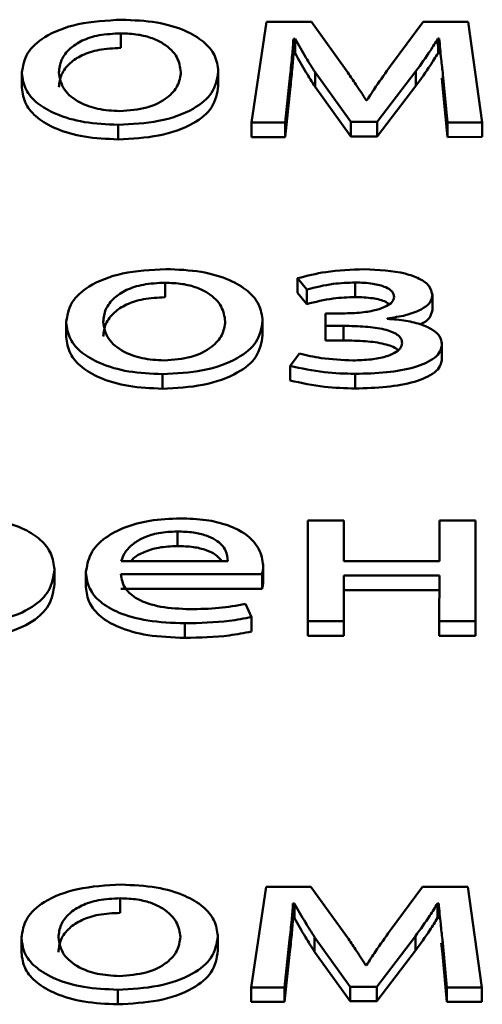
# Paper-space layout 'Лист1' of a CAD drawing. Units: millimetres. Extents: x -3645 to 3543, y -3127 to 2927.
# Drawn here: x -2504 to -2501, y 2331 to 2337 of the extents above; entities that cross this region are included whole.
import ezdxf

# ---------------------------------------------------------------- set-up
doc = ezdxf.new("R2010")
doc.units = ezdxf.units.MM

psp = doc.layouts.new('Лист1')

# ---------------------------------------------------------------- linework, layer by layer
at = {"color": 7, "linetype": 'Continuous', "lineweight": 50}
for p, q in [((-2502.1344, 2336.8198), (-2502.2237, 2336.2223)), ((-2501.8677, 2336.8198), (-2502.1344, 2336.8198)), ((-2501.6506, 2336.5188), (-2501.8677, 2336.8198)), ((-2501.2034, 2336.82), (-2501.3962, 2336.5596)), ((-2500.9342, 2336.8201), (-2501.2034, 2336.82)), ((-2500.851, 2336.2227), (-2500.9342, 2336.8201)), ((-2503.0013, 2336.7518), (-2503.0012, 2336.6652)), ((-2501.974, 2336.72), (-2501.9641, 2336.72)), ((-2501.974, 2336.72), (-2501.9739, 2336.6333)), ((-2501.9641, 2336.72), (-2501.964, 2336.6334)), ((-2501.1146, 2336.7214), (-2501.1072, 2336.7214)), ((-2501.1146, 2336.7214), (-2501.1145, 2336.6348)), ((-2501.1072, 2336.7214), (-2501.1071, 2336.6348)), ((-2501.9739, 2336.6333), (-2501.964, 2336.6334)), ((-2501.1145, 2336.6348), (-2501.1071, 2336.6348)), ((-2503.5891, 2336.5262), (-2503.589, 2336.4287)), ((-2502.4211, 2336.5258), (-2502.4211, 2336.5368)), ((-2502.4211, 2336.5258), (-2502.421, 2336.4392)), ((-2502.0237, 2336.2223), (-2501.9938, 2336.5051)), ((-2501.9938, 2336.5051), (-2501.9937, 2336.4185)), ((-2501.8457, 2336.5212), (-2501.6335, 2336.2261)), ((-2501.8457, 2336.5212), (-2501.8456, 2336.4346)), ((-2501.4755, 2336.2262), (-2501.2456, 2336.5276)), ((-2501.2456, 2336.5276), (-2501.2455, 2336.441)), ((-2501.0925, 2336.4853), (-2501.085, 2336.4212)), ((-2501.0851, 2336.5078), (-2501.0581, 2336.2226)), ((-2501.0851, 2336.5078), (-2501.085, 2336.4212)), ((-2501.8456, 2336.4346), (-2501.6334, 2336.1395)), ((-2501.4754, 2336.1396), (-2501.2455, 2336.441)), ((-2501.085, 2336.4212), (-2501.058, 2336.136)), ((-2502.0236, 2336.1357), (-2501.9937, 2336.4185)), ((-2501.5371, 2336.3546), (-2501.542, 2336.3546)), ((-2503.0164, 2336.2084), (-2503.0163, 2336.1218)), ((-2502.2237, 2336.2223), (-2502.0237, 2336.2223)), ((-2502.2237, 2336.2223), (-2502.2236, 2336.1357)), ((-2502.0237, 2336.2223), (-2502.0236, 2336.1357)), ((-2501.6335, 2336.2261), (-2501.4755, 2336.2262)), ((-2501.6335, 2336.2261), (-2501.6334, 2336.1395)), ((-2501.4755, 2336.2262), (-2501.4754, 2336.1396)), ((-2501.0581, 2336.2226), (-2500.851, 2336.2227)), ((-2501.0581, 2336.2226), (-2501.058, 2336.136)), ((-2500.851, 2336.2227), (-2500.8509, 2336.1361)), ((-2502.2236, 2336.1357), (-2502.0236, 2336.1357)), ((-2501.6334, 2336.1395), (-2501.4754, 2336.1396)), ((-2501.058, 2336.136), (-2500.8509, 2336.1361)), ((-2502.7378, 2335.2702), (-2502.7378, 2335.1836)), ((-2501.9497, 2335.2963), (-2501.8954, 2335.2297)), ((-2501.9497, 2335.2963), (-2501.9496, 2335.2097)), ((-2501.6065, 2335.2717), (-2501.6065, 2335.1851)), ((-2501.9496, 2335.2097), (-2501.8954, 2335.1431)), ((-2501.8954, 2335.2297), (-2501.8954, 2335.1431)), ((-2501.1476, 2335.1941), (-2501.1476, 2335.205)), ((-2501.1476, 2335.1941), (-2501.1475, 2335.1075)), ((-2501.7844, 2335.0875), (-2501.7845, 2335.0136)), ((-2501.6807, 2335.0875), (-2501.7844, 2335.0875)), ((-2503.3254, 2335.0445), (-2503.3253, 2334.9471)), ((-2502.1576, 2335.0442), (-2502.1576, 2335.0553)), ((-2502.1576, 2335.0442), (-2502.1576, 2334.9576)), ((-2501.4164, 2335.0555), (-2501.4164, 2335.058)), ((-2501.7845, 2335.0136), (-2501.6758, 2335.0136)), ((-2501.7845, 2335.0136), (-2501.7844, 2334.927)), ((-2501.6758, 2335.0136), (-2501.6757, 2334.927)), ((-2501.7844, 2334.927), (-2501.6757, 2334.927)), ((-2501.0909, 2334.8197), (-2501.0909, 2334.9171)), ((-2501.0909, 2334.9062), (-2501.0909, 2334.8196)), ((-2501.9377, 2334.8492), (-2501.9945, 2334.7763)), ((-2502.753, 2334.7269), (-2502.753, 2334.6403)), ((-2501.9945, 2334.7763), (-2501.9944, 2334.6897)), ((-2501.6068, 2334.7285), (-2501.6068, 2334.6419)), ((-2501.8892, 2333.8565), (-2501.8896, 2333.259)), ((-2501.6743, 2333.8565), (-2501.8892, 2333.8565)), ((-2501.6745, 2333.6157), (-2501.6743, 2333.8565)), ((-2501.6743, 2333.8565), (-2501.6743, 2333.7699)), ((-2501.1063, 2333.8567), (-2501.1065, 2333.6159)), ((-2500.8915, 2333.8568), (-2501.1063, 2333.8567)), ((-2500.8919, 2333.2593), (-2500.8915, 2333.8568)), ((-2500.8915, 2333.8568), (-2500.8915, 2333.7702)), ((-2502.6647, 2333.7922), (-2502.6646, 2333.7056)), ((-2501.6744, 2333.6157), (-2501.6743, 2333.7699)), ((-2500.8918, 2333.1727), (-2500.8915, 2333.7702)), ((-2502.9981, 2333.6154), (-2502.3635, 2333.6155)), ((-2501.1065, 2333.6159), (-2501.6745, 2333.6157)), ((-2503.3957, 2333.5659), (-2503.3957, 2333.577)), ((-2503.3957, 2333.5659), (-2503.3956, 2333.4793)), ((-2503.208, 2333.5582), (-2503.208, 2333.4607)), ((-2502.1536, 2333.5884), (-2502.1536, 2333.5995)), ((-2502.1536, 2333.5884), (-2502.1535, 2333.5018)), ((-2503.0006, 2333.5378), (-2502.161, 2333.538)), ((-2502.161, 2333.538), (-2502.161, 2333.4514)), ((-2501.6747, 2333.2591), (-2501.6745, 2333.5295)), ((-2501.6745, 2333.5295), (-2501.1065, 2333.5297)), ((-2501.6745, 2333.5295), (-2501.6745, 2333.4429)), ((-2501.1065, 2333.5297), (-2501.1067, 2333.2593)), ((-2503.0006, 2333.4512), (-2502.161, 2333.4514)), ((-2501.6746, 2333.1725), (-2501.6745, 2333.4429)), ((-2501.6745, 2333.4429), (-2501.1066, 2333.443)), ((-2502.2229, 2333.2836), (-2502.2599, 2333.3612)), ((-2502.2229, 2333.2836), (-2502.2228, 2333.197)), ((-2502.6205, 2333.2465), (-2502.6204, 2333.1599)), ((-2501.8896, 2333.259), (-2501.6747, 2333.2591)), ((-2501.8896, 2333.259), (-2501.8895, 2333.1724)), ((-2501.6747, 2333.2591), (-2501.6746, 2333.1725)), ((-2501.1067, 2333.2593), (-2500.8919, 2333.2593)), ((-2501.1067, 2333.2593), (-2501.1066, 2333.1726)), ((-2500.8919, 2333.2593), (-2500.8918, 2333.1727)), ((-2501.8895, 2333.1724), (-2501.6746, 2333.1725)), ((-2501.1066, 2333.1726), (-2500.8918, 2333.1727)), ((-2502.1374, 2331.6804), (-2502.2266, 2331.0829)), ((-2501.8707, 2331.6804), (-2502.1374, 2331.6804)), ((-2501.6536, 2331.3794), (-2501.8707, 2331.6804)), ((-2501.2064, 2331.6806), (-2501.3991, 2331.4202)), ((-2500.9372, 2331.6807), (-2501.2064, 2331.6806)), ((-2500.8539, 2331.0833), (-2500.9372, 2331.6807)), ((-2503.0042, 2331.6124), (-2503.0042, 2331.5258)), ((-2501.9769, 2331.5806), (-2501.967, 2331.5806)), ((-2501.9769, 2331.5806), (-2501.9769, 2331.4939)), ((-2501.967, 2331.5806), (-2501.967, 2331.494)), ((-2501.1175, 2331.582), (-2501.1101, 2331.5821)), ((-2501.1175, 2331.582), (-2501.1175, 2331.4954)), ((-2501.1101, 2331.5821), (-2501.1101, 2331.4954)), ((-2501.9769, 2331.4939), (-2501.967, 2331.494)), ((-2501.1175, 2331.4954), (-2501.1101, 2331.4954)), ((-2502.424, 2331.3864), (-2502.4241, 2331.3975)), ((-2503.5921, 2331.3868), (-2503.592, 2331.2893)), ((-2502.424, 2331.3864), (-2502.424, 2331.2998)), ((-2502.0266, 2331.083), (-2501.9968, 2331.3657)), ((-2501.9968, 2331.3657), (-2501.9967, 2331.2791)), ((-2501.8486, 2331.3818), (-2501.6364, 2331.0868)), ((-2501.8486, 2331.3818), (-2501.8486, 2331.2952)), ((-2501.4784, 2331.0868), (-2501.2485, 2331.3882)), ((-2501.2485, 2331.3882), (-2501.2485, 2331.3016)), ((-2501.0955, 2331.346), (-2501.088, 2331.2819)), ((-2501.0881, 2331.3685), (-2501.061, 2331.0833)), ((-2501.0881, 2331.3685), (-2501.088, 2331.2819)), ((-2502.0266, 2330.9964), (-2501.9967, 2331.2791)), ((-2501.8486, 2331.2952), (-2501.6364, 2331.0002)), ((-2501.4784, 2331.0002), (-2501.2485, 2331.3016)), ((-2501.088, 2331.2819), (-2501.061, 2330.9967)), ((-2501.54, 2331.2152), (-2501.5449, 2331.2152)), ((-2503.0193, 2331.0691), (-2503.0193, 2330.9825)), ((-2502.2266, 2331.0829), (-2502.0266, 2331.083)), ((-2502.2266, 2331.0829), (-2502.2266, 2330.9963)), ((-2502.0266, 2331.083), (-2502.0266, 2330.9964)), ((-2501.6364, 2331.0868), (-2501.4784, 2331.0868)), ((-2501.6364, 2331.0868), (-2501.6364, 2331.0002)), ((-2501.4784, 2331.0868), (-2501.4784, 2331.0002)), ((-2501.061, 2331.0833), (-2501.061, 2330.9967)), ((-2501.061, 2331.0833), (-2500.8539, 2331.0833)), ((-2500.8539, 2331.0833), (-2500.8539, 2330.9967)), ((-2502.2266, 2330.9963), (-2502.0266, 2330.9964)), ((-2501.6364, 2331.0002), (-2501.4784, 2331.0002)), ((-2501.061, 2330.9967), (-2500.8539, 2330.9967))]:
    psp.add_line(p, q, dxfattribs=at)
for points, knots in [([(-2502.9962, 2336.8331), (-2503.0849, 2336.8282), (-2503.2587, 2336.8186), (-2503.4576, 2336.7388), (-2503.5713, 2336.6324), (-2503.5829, 2336.5562), (-2503.5891, 2336.5156)], [0, 0, 0, 0, 0.2712934, 0.5318515, 0.7502644, 1, 1, 1, 1]), ([(-2502.4211, 2336.5258), (-2502.4252, 2336.5581), (-2502.4331, 2336.6198), (-2502.5029, 2336.7037), (-2502.6182, 2336.7735), (-2502.7882, 2336.8241), (-2502.9251, 2336.83), (-2502.9962, 2336.8331)], [0, 0, 0, 0, 0.205021, 0.391339, 0.567466, 0.775137, 1, 1, 1, 1]), ([(-2503.0013, 2336.7518), (-2503.0453, 2336.7497), (-2503.129, 2336.7458), (-2503.2349, 2336.7109), (-2503.3116, 2336.6594), (-2503.3603, 2336.5936), (-2503.3662, 2336.5444), (-2503.3693, 2336.5193)], [0, 0, 0, 0, 0.197751, 0.376046, 0.554223, 0.773604, 1, 1, 1, 1]), ([(-2502.6433, 2336.522), (-2502.648, 2336.5517), (-2502.6574, 2336.6114), (-2502.7244, 2336.6813), (-2502.8117, 2336.7246), (-2502.8997, 2336.7478), (-2502.9663, 2336.7504), (-2503.0013, 2336.7518)], [0, 0, 0, 0, 0.274643, 0.5514276, 0.6935575, 0.8391246, 1, 1, 1, 1]), ([(-2501.9938, 2336.5051), (-2501.9896, 2336.5447), (-2501.9819, 2336.6163), (-2501.9764, 2336.6879), (-2501.974, 2336.72)], [0, 0, 0, 0, 0.553124, 1, 1, 1, 1]), ([(-2501.9641, 2336.72), (-2501.9432, 2336.6826), (-2501.9059, 2336.6161), (-2501.8641, 2336.5502), (-2501.8457, 2336.5212)], [0, 0, 0, 0, 0.560489, 1, 1, 1, 1]), ([(-2501.2456, 2336.5276), (-2501.2161, 2336.5679), (-2501.1694, 2336.632), (-2501.1294, 2336.6973), (-2501.1146, 2336.7214)], [0, 0, 0, 0, 0.629504, 1, 1, 1, 1]), ([(-2501.1072, 2336.7214), (-2501.1036, 2336.6804), (-2501.0974, 2336.6092), (-2501.0887, 2336.538), (-2501.0851, 2336.5078)], [0, 0, 0, 0, 0.5758406, 1, 1, 1, 1]), ([(-2503.0012, 2336.6652), (-2503.0452, 2336.6631), (-2503.129, 2336.6592), (-2503.2349, 2336.6243), (-2503.3116, 2336.5728), (-2503.3602, 2336.507), (-2503.3662, 2336.4578), (-2503.3692, 2336.4327)], [0, 0, 0, 0, 0.197751, 0.376046, 0.554223, 0.773604, 1, 1, 1, 1]), ([(-2501.9937, 2336.4185), (-2501.9895, 2336.4581), (-2501.9818, 2336.5297), (-2501.9764, 2336.6013), (-2501.9739, 2336.6333)], [0, 0, 0, 0, 0.553124, 1, 1, 1, 1]), ([(-2501.964, 2336.6334), (-2501.9431, 2336.596), (-2501.9059, 2336.5294), (-2501.864, 2336.4635), (-2501.8456, 2336.4346)], [0, 0, 0, 0, 0.560489, 1, 1, 1, 1]), ([(-2501.2455, 2336.441), (-2501.2161, 2336.4813), (-2501.1693, 2336.5454), (-2501.1293, 2336.6107), (-2501.1145, 2336.6348)], [0, 0, 0, 0, 0.629504, 1, 1, 1, 1]), ([(-2501.3962, 2336.5596), (-2501.4257, 2336.5184), (-2501.4744, 2336.4504), (-2501.5193, 2336.3817), (-2501.5371, 2336.3546)], [0, 0, 0, 0, 0.605175, 1, 1, 1, 1]), ([(-2503.5891, 2336.5156), (-2503.5847, 2336.4825), (-2503.5765, 2336.4197), (-2503.5032, 2336.3351), (-2503.3854, 2336.2664), (-2503.2179, 2336.2174), (-2503.0846, 2336.2115), (-2503.0164, 2336.2084)], [0, 0, 0, 0, 0.2106741, 0.3996887, 0.5769197, 0.7831342, 1, 1, 1, 1]), ([(-2503.3693, 2336.5193), (-2503.3635, 2336.485), (-2503.3526, 2336.4204), (-2503.2622, 2336.3441), (-2503.1401, 2336.2977), (-2503.0512, 2336.2924), (-2503.0064, 2336.2898)], [0, 0, 0, 0, 0.315534, 0.592745, 0.794775, 1, 1, 1, 1]), ([(-2503.0164, 2336.2084), (-2502.9344, 2336.2129), (-2502.7681, 2336.2218), (-2502.5664, 2336.2944), (-2502.4402, 2336.402), (-2502.4278, 2336.4821), (-2502.4211, 2336.5258)], [0, 0, 0, 0, 0.2513536, 0.5097536, 0.732967, 1, 1, 1, 1]), ([(-2503.0064, 2336.2898), (-2502.9505, 2336.2942), (-2502.8371, 2336.3032), (-2502.7205, 2336.366), (-2502.6545, 2336.4411), (-2502.6472, 2336.494), (-2502.6433, 2336.522)], [0, 0, 0, 0, 0.2539504, 0.5152057, 0.7438082, 1, 1, 1, 1]), ([(-2501.542, 2336.3546), (-2501.5619, 2336.3858), (-2501.597, 2336.4408), (-2501.6344, 2336.4953), (-2501.6506, 2336.5188)], [0, 0, 0, 0, 0.569297, 1, 1, 1, 1]), ([(-2503.589, 2336.429), (-2503.5847, 2336.3959), (-2503.5764, 2336.3331), (-2503.5032, 2336.2485), (-2503.3854, 2336.1798), (-2503.2178, 2336.1308), (-2503.0846, 2336.1249), (-2503.0163, 2336.1218)], [0, 0, 0, 0, 0.210674, 0.399689, 0.57692, 0.783134, 1, 1, 1, 1]), ([(-2503.0163, 2336.1218), (-2502.9343, 2336.1262), (-2502.768, 2336.1352), (-2502.5663, 2336.2078), (-2502.4402, 2336.3154), (-2502.4278, 2336.3955), (-2502.421, 2336.4392)], [0, 0, 0, 0, 0.251354, 0.509754, 0.732967, 1, 1, 1, 1]), ([(-2502.7329, 2335.3515), (-2502.8215, 2335.3466), (-2502.9953, 2335.337), (-2503.1941, 2335.2572), (-2503.3076, 2335.1508), (-2503.3192, 2335.0746), (-2503.3253, 2335.034)], [0, 0, 0, 0, 0.271275, 0.531781, 0.750209, 1, 1, 1, 1]), ([(-2502.1576, 2335.0442), (-2502.1618, 2335.0765), (-2502.1696, 2335.1382), (-2502.2394, 2335.2221), (-2502.3547, 2335.292), (-2502.5248, 2335.3425), (-2502.6617, 2335.3484), (-2502.7329, 2335.3515)], [0, 0, 0, 0, 0.204949, 0.391214, 0.567303, 0.774986, 1, 1, 1, 1]), ([(-2501.5522, 2335.3506), (-2501.6302, 2335.3478), (-2501.7703, 2335.3429), (-2501.8946, 2335.3106), (-2501.9497, 2335.2963)], [0, 0, 0, 0, 0.556994, 1, 1, 1, 1]), ([(-2501.1476, 2335.1941), (-2501.1513, 2335.2137), (-2501.1583, 2335.2508), (-2501.2225, 2335.2964), (-2501.3489, 2335.3406), (-2501.468, 2335.3464), (-2501.5522, 2335.3506)], [0, 0, 0, 0, 0.204282, 0.385561, 0.565912, 1, 1, 1, 1]), ([(-2502.7378, 2335.2702), (-2502.7819, 2335.2681), (-2502.8656, 2335.2642), (-2502.9715, 2335.2293), (-2503.0483, 2335.1778), (-2503.0969, 2335.112), (-2503.1029, 2335.0628), (-2503.1059, 2335.0377)], [0, 0, 0, 0, 0.197768, 0.376056, 0.554216, 0.773585, 1, 1, 1, 1]), ([(-2502.3795, 2335.0404), (-2502.3842, 2335.0701), (-2502.3937, 2335.1298), (-2502.4607, 2335.1997), (-2502.548, 2335.243), (-2502.6361, 2335.2662), (-2502.7028, 2335.2688), (-2502.7378, 2335.2702)], [0, 0, 0, 0, 0.274482, 0.551216, 0.693371, 0.839006, 1, 1, 1, 1]), ([(-2501.8954, 2335.2297), (-2501.8439, 2335.2428), (-2501.7527, 2335.266), (-2501.6509, 2335.27), (-2501.6065, 2335.2717)], [0, 0, 0, 0, 0.564034, 1, 1, 1, 1]), ([(-2501.6065, 2335.2717), (-2501.5714, 2335.2705), (-2501.5066, 2335.2683), (-2501.4286, 2335.2477), (-2501.3818, 2335.218), (-2501.3769, 2335.1962), (-2501.3745, 2335.1852)], [0, 0, 0, 0, 0.3247081, 0.5995524, 0.7962803, 1, 1, 1, 1]), ([(-2501.4164, 2335.058), (-2501.379, 2335.0634), (-2501.3044, 2335.0741), (-2501.2171, 2335.1067), (-2501.1582, 2335.1482), (-2501.1511, 2335.1786), (-2501.1476, 2335.1941)], [0, 0, 0, 0, 0.2814198, 0.5612446, 0.7764458, 1, 1, 1, 1]), ([(-2502.7378, 2335.1836), (-2502.7818, 2335.1815), (-2502.8656, 2335.1776), (-2502.9715, 2335.1427), (-2503.0482, 2335.0912), (-2503.0969, 2335.0254), (-2503.1028, 2334.9761), (-2503.1059, 2334.9511)], [0, 0, 0, 0, 0.197768, 0.376056, 0.554216, 0.773585, 1, 1, 1, 1]), ([(-2501.8954, 2335.1431), (-2501.8439, 2335.1562), (-2501.7526, 2335.1794), (-2501.6508, 2335.1834), (-2501.6065, 2335.1851)], [0, 0, 0, 0, 0.564034, 1, 1, 1, 1]), ([(-2501.3745, 2335.1852), (-2501.377, 2335.175), (-2501.3821, 2335.1544), (-2501.4224, 2335.1278), (-2501.4851, 2335.1059), (-2501.574, 2335.0904), (-2501.6433, 2335.0885), (-2501.6807, 2335.0875)], [0, 0, 0, 0, 0.1507221, 0.3066584, 0.4813001, 0.7202811, 1, 1, 1, 1]), ([(-2501.6065, 2335.1851), (-2501.5718, 2335.1838), (-2501.5078, 2335.1813), (-2501.4343, 2335.1644), (-2501.4116, 2335.1473), (-2501.4053, 2335.1426)], [0, 0, 0, 0, 0.460762, 0.850767, 1, 1, 1, 1]), ([(-2501.2213, 2335.0228), (-2501.2191, 2335.0236), (-2501.1929, 2335.0331), (-2501.1593, 2335.0624), (-2501.1515, 2335.0923), (-2501.1475, 2335.1075)], [0, 0, 0, 0, 0.0442185, 0.5130114, 1, 1, 1, 1]), ([(-2503.3253, 2335.034), (-2503.321, 2335.0009), (-2503.3127, 2334.9381), (-2503.2396, 2334.8536), (-2503.1219, 2334.7848), (-2502.9544, 2334.7358), (-2502.8213, 2334.7299), (-2502.753, 2334.7269)], [0, 0, 0, 0, 0.210699, 0.399717, 0.576925, 0.783106, 1, 1, 1, 1]), ([(-2503.1059, 2335.0377), (-2503.1001, 2335.0034), (-2503.0892, 2334.9388), (-2502.9989, 2334.8625), (-2502.8768, 2334.816), (-2502.7879, 2334.8108), (-2502.7431, 2334.8082)], [0, 0, 0, 0, 0.315477, 0.592711, 0.794765, 1, 1, 1, 1]), ([(-2502.753, 2334.7269), (-2502.671, 2334.7313), (-2502.5046, 2334.7402), (-2502.3028, 2334.8128), (-2502.1768, 2334.9205), (-2502.1644, 2335.0006), (-2502.1576, 2335.0442)], [0, 0, 0, 0, 0.2515095, 0.5098652, 0.7330143, 1, 1, 1, 1]), ([(-2502.7431, 2334.8082), (-2502.6871, 2334.8126), (-2502.5736, 2334.8216), (-2502.4568, 2334.8844), (-2502.3907, 2334.9595), (-2502.3834, 2335.0124), (-2502.3795, 2335.0404)], [0, 0, 0, 0, 0.254156, 0.515383, 0.743896, 1, 1, 1, 1]), ([(-2501.0909, 2334.9062), (-2501.0936, 2334.9217), (-2501.0988, 2334.9517), (-2501.1434, 2334.9913), (-2501.2121, 2335.0236), (-2501.3055, 2335.0472), (-2501.3787, 2335.0527), (-2501.4164, 2335.0555)], [0, 0, 0, 0, 0.189785, 0.367411, 0.545733, 0.765872, 1, 1, 1, 1]), ([(-2502.753, 2334.6403), (-2502.6709, 2334.6447), (-2502.5046, 2334.6536), (-2502.3028, 2334.7262), (-2502.1767, 2334.8339), (-2502.1643, 2334.914), (-2502.1576, 2334.9576)], [0, 0, 0, 0, 0.251509, 0.509865, 0.733014, 1, 1, 1, 1]), ([(-2501.6758, 2335.0136), (-2501.6322, 2335.0129), (-2501.5499, 2335.0116), (-2501.452, 2334.9988), (-2501.3895, 2334.9801), (-2501.3544, 2334.9617), (-2501.3313, 2334.9381), (-2501.3289, 2334.9204), (-2501.3276, 2334.9111)], [0, 0, 0, 0, 0.288787, 0.544953, 0.659077, 0.767345, 0.877357, 1, 1, 1, 1]), ([(-2503.3253, 2334.9474), (-2503.3209, 2334.9143), (-2503.3127, 2334.8515), (-2503.2395, 2334.767), (-2503.1219, 2334.6982), (-2502.9544, 2334.6492), (-2502.8212, 2334.6433), (-2502.753, 2334.6403)], [0, 0, 0, 0, 0.210699, 0.399717, 0.576925, 0.783106, 1, 1, 1, 1]), ([(-2501.6757, 2334.927), (-2501.6322, 2334.9263), (-2501.55, 2334.925), (-2501.4514, 2334.9123), (-2501.3903, 2334.8933), (-2501.3616, 2334.8803), (-2501.3534, 2334.8712), (-2501.3519, 2334.8695)], [0, 0, 0, 0, 0.364907, 0.688595, 0.832801, 0.969607, 1, 1, 1, 1]), ([(-2501.3276, 2334.9111), (-2501.3298, 2334.9004), (-2501.3342, 2334.879), (-2501.3714, 2334.8508), (-2501.4312, 2334.8276), (-2501.5174, 2334.8114), (-2501.585, 2334.8095), (-2501.6216, 2334.8085)], [0, 0, 0, 0, 0.160103, 0.319425, 0.491885, 0.72494, 1, 1, 1, 1]), ([(-2501.6068, 2334.7285), (-2501.5441, 2334.7302), (-2501.4225, 2334.7334), (-2501.2538, 2334.7625), (-2501.1439, 2334.8103), (-2501.097, 2334.8621), (-2501.093, 2334.8911), (-2501.0909, 2334.9062)], [0, 0, 0, 0, 0.268893, 0.521559, 0.752726, 0.870462, 1, 1, 1, 1]), ([(-2501.6216, 2334.8085), (-2501.6853, 2334.8112), (-2501.7956, 2334.8158), (-2501.8954, 2334.8392), (-2501.9377, 2334.8492)], [0, 0, 0, 0, 0.577146, 1, 1, 1, 1]), ([(-2501.6068, 2334.6419), (-2501.5441, 2334.6436), (-2501.4224, 2334.6468), (-2501.2538, 2334.6759), (-2501.1438, 2334.7237), (-2501.097, 2334.7755), (-2501.093, 2334.8045), (-2501.0909, 2334.8196)], [0, 0, 0, 0, 0.268893, 0.521559, 0.752726, 0.870462, 1, 1, 1, 1]), ([(-2501.9945, 2334.7763), (-2501.9273, 2334.7614), (-2501.8036, 2334.7338), (-2501.6685, 2334.7301), (-2501.6068, 2334.7285)], [0, 0, 0, 0, 0.542838, 1, 1, 1, 1]), ([(-2501.9944, 2334.6897), (-2501.9273, 2334.6748), (-2501.8035, 2334.6472), (-2501.6685, 2334.6435), (-2501.6068, 2334.6419)], [0, 0, 0, 0, 0.542838, 1, 1, 1, 1]), ([(-2503.3957, 2333.5659), (-2503.3995, 2333.5979), (-2503.4068, 2333.6586), (-2503.47, 2333.7411), (-2503.5719, 2333.8094), (-2503.7198, 2333.8599), (-2503.8406, 2333.8663), (-2503.9018, 2333.8695)], [0, 0, 0, 0, 0.217336, 0.412364, 0.591656, 0.793221, 1, 1, 1, 1]), ([(-2502.6473, 2333.8699), (-2502.7085, 2333.8673), (-2502.8263, 2333.8623), (-2502.9824, 2333.8194), (-2503.1067, 2333.7518), (-2503.1924, 2333.6582), (-2503.2026, 2333.5855), (-2503.208, 2333.5476)], [0, 0, 0, 0, 0.1913476, 0.368346, 0.5443329, 0.7624413, 1, 1, 1, 1]), ([(-2502.1536, 2333.5884), (-2502.1589, 2333.6227), (-2502.17, 2333.6944), (-2502.2539, 2333.7803), (-2502.3722, 2333.8352), (-2502.4989, 2333.865), (-2502.5953, 2333.8681), (-2502.6473, 2333.8699)], [0, 0, 0, 0, 0.244549, 0.511488, 0.657256, 0.815271, 1, 1, 1, 1]), ([(-2502.6647, 2333.7922), (-2502.7024, 2333.7904), (-2502.7739, 2333.7871), (-2502.8646, 2333.7585), (-2502.9321, 2333.7181), (-2502.9787, 2333.6693), (-2502.9918, 2333.6329), (-2502.9981, 2333.6154)], [0, 0, 0, 0, 0.210656, 0.400013, 0.584537, 0.799188, 1, 1, 1, 1]), ([(-2502.3635, 2333.6155), (-2502.3659, 2333.637), (-2502.371, 2333.6818), (-2502.4208, 2333.7359), (-2502.4935, 2333.7705), (-2502.5721, 2333.7892), (-2502.6322, 2333.7911), (-2502.6647, 2333.7922)], [0, 0, 0, 0, 0.246093, 0.512467, 0.657363, 0.814792, 1, 1, 1, 1]), ([(-2502.6646, 2333.7056), (-2502.7024, 2333.7039), (-2502.7742, 2333.7005), (-2502.8635, 2333.6717), (-2502.9184, 2333.642), (-2502.9367, 2333.6212), (-2502.9418, 2333.6154)], [0, 0, 0, 0, 0.321202, 0.609928, 0.891285, 1, 1, 1, 1]), ([(-2502.4004, 2333.6155), (-2502.411, 2333.6296), (-2502.4309, 2333.6557), (-2502.494, 2333.6837), (-2502.5719, 2333.7026), (-2502.6321, 2333.7045), (-2502.6646, 2333.7056)], [0, 0, 0, 0, 0.258697, 0.479013, 0.718388, 1, 1, 1, 1]), ([(-2503.9392, 2333.2449), (-2503.861, 2333.2497), (-2503.7023, 2333.2594), (-2503.5197, 2333.3374), (-2503.4122, 2333.4448), (-2503.4015, 2333.5232), (-2503.3957, 2333.5659)], [0, 0, 0, 0, 0.247613, 0.502237, 0.728501, 1, 1, 1, 1]), ([(-2502.161, 2333.538), (-2502.159, 2333.5461), (-2502.1549, 2333.5628), (-2502.154, 2333.5797), (-2502.1536, 2333.5884)], [0, 0, 0, 0, 0.4817167, 1, 1, 1, 1]), ([(-2503.208, 2333.5476), (-2503.2041, 2333.5158), (-2503.1968, 2333.4552), (-2503.1289, 2333.3725), (-2503.0127, 2333.3035), (-2502.8366, 2333.2546), (-2502.6954, 2333.2493), (-2502.6205, 2333.2465)], [0, 0, 0, 0, 0.200821, 0.3826042, 0.5553985, 0.7643574, 1, 1, 1, 1]), ([(-2502.5908, 2333.3303), (-2502.6496, 2333.3327), (-2502.7645, 2333.3374), (-2502.9046, 2333.3846), (-2502.9868, 2333.4562), (-2502.9957, 2333.5089), (-2503.0006, 2333.5378)], [0, 0, 0, 0, 0.26666, 0.521094, 0.737665, 1, 1, 1, 1]), ([(-2502.161, 2333.4514), (-2502.159, 2333.4595), (-2502.1549, 2333.4762), (-2502.154, 2333.4931), (-2502.1535, 2333.5018)], [0, 0, 0, 0, 0.481717, 1, 1, 1, 1]), ([(-2503.9391, 2333.1583), (-2503.8609, 2333.1631), (-2503.7022, 2333.1728), (-2503.5196, 2333.2508), (-2503.4122, 2333.3582), (-2503.4015, 2333.4366), (-2503.3956, 2333.4793)], [0, 0, 0, 0, 0.2476128, 0.502237, 0.7285011, 1, 1, 1, 1]), ([(-2503.208, 2333.461), (-2503.2041, 2333.4292), (-2503.1967, 2333.3686), (-2503.1288, 2333.2859), (-2503.0127, 2333.2169), (-2502.8366, 2333.168), (-2502.6953, 2333.1627), (-2502.6204, 2333.1599)], [0, 0, 0, 0, 0.200821, 0.3826042, 0.5553985, 0.7643574, 1, 1, 1, 1]), ([(-2502.2599, 2333.3612), (-2502.3118, 2333.3519), (-2502.4187, 2333.3326), (-2502.5323, 2333.3311), (-2502.5908, 2333.3303)], [0, 0, 0, 0, 0.485151, 1, 1, 1, 1]), ([(-2502.6205, 2333.2465), (-2502.531, 2333.2484), (-2502.3942, 2333.2513), (-2502.2668, 2333.2753), (-2502.2229, 2333.2836)], [0, 0, 0, 0, 0.654685, 1, 1, 1, 1]), ([(-2502.6204, 2333.1599), (-2502.5309, 2333.1618), (-2502.3942, 2333.1647), (-2502.2668, 2333.1887), (-2502.2228, 2333.197)], [0, 0, 0, 0, 0.6546852, 1, 1, 1, 1]), ([(-2502.9992, 2331.6937), (-2503.0879, 2331.6888), (-2503.2617, 2331.6792), (-2503.4606, 2331.5995), (-2503.5743, 2331.493), (-2503.5859, 2331.4168), (-2503.5921, 2331.3762)], [0, 0, 0, 0, 0.271279, 0.531845, 0.750269, 1, 1, 1, 1]), ([(-2502.424, 2331.3864), (-2502.4282, 2331.4187), (-2502.436, 2331.4804), (-2502.5059, 2331.5643), (-2502.6212, 2331.6342), (-2502.7912, 2331.6847), (-2502.928, 2331.6906), (-2502.9992, 2331.6937)], [0, 0, 0, 0, 0.204986, 0.391302, 0.567443, 0.77513, 1, 1, 1, 1]), ([(-2503.0042, 2331.6124), (-2503.0482, 2331.6103), (-2503.132, 2331.6064), (-2503.2379, 2331.5715), (-2503.3146, 2331.52), (-2503.3632, 2331.4542), (-2503.3692, 2331.405), (-2503.3722, 2331.3799)], [0, 0, 0, 0, 0.197744, 0.376019, 0.554173, 0.77355, 1, 1, 1, 1]), ([(-2502.6462, 2331.3827), (-2502.6509, 2331.4124), (-2502.6604, 2331.472), (-2502.7274, 2331.5419), (-2502.8146, 2331.5852), (-2502.9026, 2331.6084), (-2502.9692, 2331.611), (-2503.0042, 2331.6124)], [0, 0, 0, 0, 0.274587, 0.551371, 0.693515, 0.839102, 1, 1, 1, 1]), ([(-2501.9968, 2331.3657), (-2501.9925, 2331.4053), (-2501.9848, 2331.4769), (-2501.9794, 2331.5485), (-2501.9769, 2331.5806)], [0, 0, 0, 0, 0.553137, 1, 1, 1, 1]), ([(-2501.967, 2331.5806), (-2501.9461, 2331.5432), (-2501.9089, 2331.4767), (-2501.867, 2331.4108), (-2501.8486, 2331.3818)], [0, 0, 0, 0, 0.560482, 1, 1, 1, 1]), ([(-2501.2485, 2331.3882), (-2501.2191, 2331.4285), (-2501.1723, 2331.4926), (-2501.1323, 2331.5579), (-2501.1175, 2331.582)], [0, 0, 0, 0, 0.6296005, 1, 1, 1, 1]), ([(-2501.1101, 2331.5821), (-2501.1065, 2331.541), (-2501.1003, 2331.4698), (-2501.0917, 2331.3986), (-2501.0881, 2331.3685)], [0, 0, 0, 0, 0.575934, 1, 1, 1, 1]), ([(-2503.0042, 2331.5258), (-2503.0482, 2331.5237), (-2503.1319, 2331.5198), (-2503.2378, 2331.4849), (-2503.3146, 2331.4334), (-2503.3632, 2331.3676), (-2503.3692, 2331.3184), (-2503.3722, 2331.2933)], [0, 0, 0, 0, 0.1977438, 0.3760193, 0.5541734, 0.7735503, 1, 1, 1, 1]), ([(-2501.9967, 2331.2791), (-2501.9925, 2331.3187), (-2501.9848, 2331.3903), (-2501.9793, 2331.4619), (-2501.9769, 2331.4939)], [0, 0, 0, 0, 0.553137, 1, 1, 1, 1]), ([(-2501.967, 2331.494), (-2501.9461, 2331.4566), (-2501.9088, 2331.3901), (-2501.867, 2331.3242), (-2501.8486, 2331.2952)], [0, 0, 0, 0, 0.560482, 1, 1, 1, 1]), ([(-2501.2485, 2331.3016), (-2501.219, 2331.3419), (-2501.1723, 2331.406), (-2501.1323, 2331.4713), (-2501.1175, 2331.4954)], [0, 0, 0, 0, 0.6296, 1, 1, 1, 1]), ([(-2501.3991, 2331.4202), (-2501.4286, 2331.379), (-2501.4774, 2331.311), (-2501.5223, 2331.2423), (-2501.54, 2331.2152)], [0, 0, 0, 0, 0.605179, 1, 1, 1, 1]), ([(-2503.5921, 2331.3762), (-2503.5877, 2331.3431), (-2503.5794, 2331.2803), (-2503.5062, 2331.1958), (-2503.3884, 2331.127), (-2503.2208, 2331.0781), (-2503.0876, 2331.0721), (-2503.0193, 2331.0691)], [0, 0, 0, 0, 0.210645, 0.399649, 0.576884, 0.783114, 1, 1, 1, 1]), ([(-2503.3722, 2331.3799), (-2503.3664, 2331.3456), (-2503.3555, 2331.281), (-2503.2652, 2331.2047), (-2503.1431, 2331.1583), (-2503.0542, 2331.153), (-2503.0094, 2331.1504)], [0, 0, 0, 0, 0.3154768, 0.5927106, 0.7947654, 1, 1, 1, 1]), ([(-2503.0193, 2331.0691), (-2502.9373, 2331.0735), (-2502.771, 2331.0824), (-2502.5694, 2331.155), (-2502.4432, 2331.2627), (-2502.4308, 2331.3428), (-2502.424, 2331.3864)], [0, 0, 0, 0, 0.251354, 0.509754, 0.732967, 1, 1, 1, 1]), ([(-2503.0094, 2331.1504), (-2502.9535, 2331.1548), (-2502.8401, 2331.1638), (-2502.7235, 2331.2266), (-2502.6574, 2331.3017), (-2502.6501, 2331.3547), (-2502.6462, 2331.3827)], [0, 0, 0, 0, 0.253916, 0.515151, 0.743764, 1, 1, 1, 1]), ([(-2501.5449, 2331.2152), (-2501.5649, 2331.2465), (-2501.5999, 2331.3014), (-2501.6374, 2331.3559), (-2501.6536, 2331.3794)], [0, 0, 0, 0, 0.569202, 1, 1, 1, 1]), ([(-2503.592, 2331.2896), (-2503.5876, 2331.2565), (-2503.5794, 2331.1937), (-2503.5061, 2331.1092), (-2503.3883, 2331.0404), (-2503.2208, 2330.9915), (-2503.0876, 2330.9855), (-2503.0193, 2330.9825)], [0, 0, 0, 0, 0.2106452, 0.3996491, 0.5768839, 0.7831139, 1, 1, 1, 1]), ([(-2503.0193, 2330.9825), (-2502.9373, 2330.9869), (-2502.771, 2330.9958), (-2502.5693, 2331.0684), (-2502.4431, 2331.1761), (-2502.4307, 2331.2562), (-2502.424, 2331.2998)], [0, 0, 0, 0, 0.251354, 0.509754, 0.732967, 1, 1, 1, 1])]:
    psp.add_open_spline(points, degree=3, knots=knots, dxfattribs=at)

doc.saveas('drawing.dxf')
